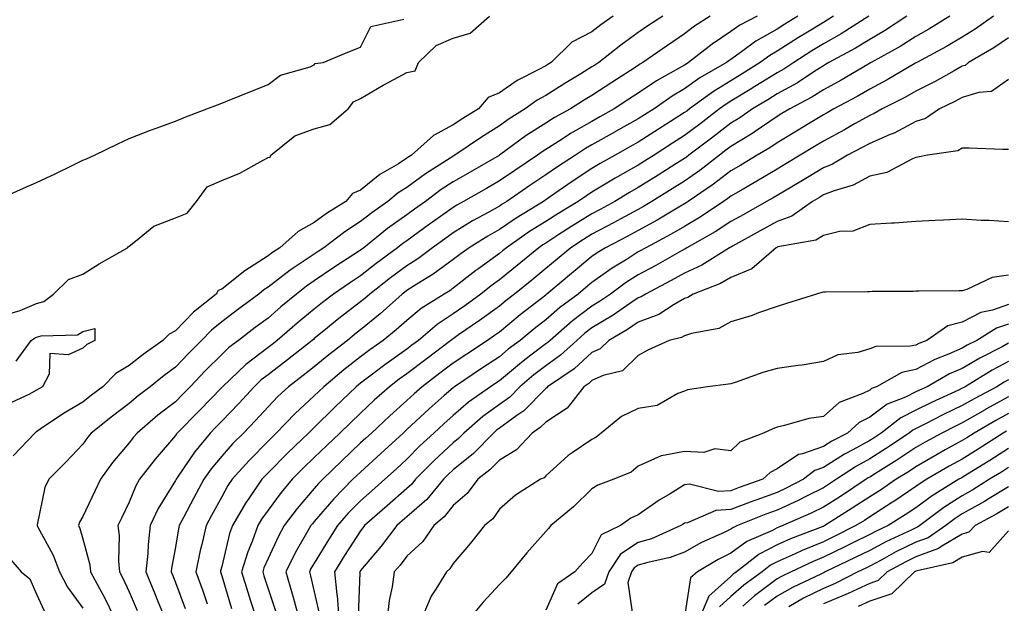
# Model space of a CAD drawing. Units: inches. Extents: x 920963 to 923603, y 7263578 to 7266218.
# Drawn here: x 921524 to 921737, y 7265795 to 7265921 of the extents above; entities that cross this region are included whole.
import ezdxf

# ---------------------------------------------------------------- set-up
doc = ezdxf.new("R2010")
doc.units = ezdxf.units.IN
doc.header["$MEASUREMENT"] = 0
doc.layers.add('Contour_92097263', color=7, linetype='Continuous', true_color=0x1cb0c3)

msp = doc.modelspace()

# ---------------------------------------------------------------- linework, layer by layer
at = {"layer": 'Contour_92097263'}
for points in [[(921518.7, 7265881.92, 3281), (921525.21, 7265884.76, 3281), (921528.05, 7265886.01, 3281), (921532.08, 7265887.89, 3281), (921535.9, 7265889.77, 3281), (921538.05, 7265890.81, 3281), (921538.84, 7265891.13, 3281), (921540.59, 7265891.92, 3281), (921545.62, 7265894.35, 3281), (921548.05, 7265895.54, 3281), (921552.68, 7265897.29, 3281), (921553.86, 7265897.73, 3281), (921558.05, 7265899.29, 3281), (921559.96, 7265900.02, 3281), (921564.86, 7265901.92, 3281), (921567.16, 7265902.82, 3281), (921568.05, 7265903.17, 3281), (921570.13, 7265904.01, 3281), (921574.3, 7265905.68, 3281), (921578.05, 7265907.18, 3281), (921580.78, 7265909.19, 3281), (921587.12, 7265910.99, 3281), (921588.05, 7265911.39, 3281), (921588.23, 7265911.74, 3281), (921589.98, 7265911.92, 3281), (921595.67, 7265914.29, 3281), (921598.05, 7265915.25, 3281), (921600.25, 7265919.71, 3281), (921607.38, 7265921.25, 3281)], [(921522.25, 7265857.72, 3280), (921524.52, 7265858.39, 3280), (921528.05, 7265859.88, 3280), (921529.63, 7265860.34, 3280), (921531.68, 7265861.92, 3280), (921534.92, 7265865.05, 3280), (921538.05, 7265866.22, 3280), (921541.54, 7265868.42, 3280), (921547.66, 7265871.92, 3280), (921547.82, 7265872.14, 3280), (921548.05, 7265872.25, 3280), (921549.45, 7265873.32, 3280), (921553.36, 7265876.61, 3280), (921558.05, 7265878.38, 3280), (921560.58, 7265879.39, 3280), (921562.61, 7265881.92, 3280), (921564.9, 7265885.07, 3280), (921568.05, 7265886.45, 3280), (921571.93, 7265888.04, 3280), (921577, 7265890.87, 3280), (921578.05, 7265891.4, 3280), (921578.48, 7265891.49, 3280), (921578.66, 7265891.92, 3280), (921583.85, 7265896.12, 3280), (921588.05, 7265897.6, 3280), (921591.41, 7265898.55, 3280), (921595.39, 7265901.92, 3280), (921596.52, 7265903.45, 3280), (921598.05, 7265904.14, 3280), (921602.94, 7265907.03, 3280), (921603.38, 7265907.24, 3280), (921608.05, 7265909.74, 3280), (921609.82, 7265910.15, 3280), (921610.58, 7265911.92, 3280), (921614.36, 7265915.61, 3280), (921618.05, 7265917.21, 3280), (921621.71, 7265918.26, 3280), (921625.92, 7265921.92, 3280)], [(921652.65, 7265921.92, 3280), (921649.94, 7265920.03, 3280), (921648.05, 7265918.54, 3280), (921643.68, 7265916.29, 3280), (921639.23, 7265911.92, 3280), (921638.49, 7265911.48, 3280), (921638.05, 7265911.2, 3280), (921636.44, 7265910.32, 3280), (921631.91, 7265908.05, 3280), (921628.05, 7265905.36, 3280), (921625.59, 7265904.38, 3280), (921623.51, 7265901.92, 3280), (921620.13, 7265899.84, 3280), (921618.05, 7265898.44, 3280), (921613.82, 7265896.15, 3280), (921609.07, 7265891.92, 3280), (921608.44, 7265891.53, 3280), (921608.05, 7265891.24, 3280), (921606.21, 7265890.08, 3280), (921602.22, 7265887.75, 3280), (921598.05, 7265884.34, 3280), (921596.31, 7265883.66, 3280), (921594.85, 7265881.92, 3280), (921590.65, 7265879.31, 3280), (921588.05, 7265877.37, 3280), (921584.54, 7265875.44, 3280), (921580.61, 7265871.92, 3280), (921579.04, 7265870.92, 3280), (921578.05, 7265870.15, 3280), (921573.07, 7265866.94, 3280), (921573.05, 7265866.93, 3280), (921568.05, 7265862.96, 3280), (921567.31, 7265862.66, 3280), (921566.85, 7265861.92, 3280), (921561.97, 7265858, 3280), (921558.05, 7265854.01, 3280), (921556.69, 7265853.28, 3280), (921555.33, 7265851.92, 3280), (921551.09, 7265848.88, 3280), (921548.05, 7265846.47, 3280), (921545.19, 7265844.77, 3280), (921542.33, 7265841.92, 3280), (921539.9, 7265840.06, 3280), (921538.05, 7265838.61, 3280), (921533.86, 7265836.11, 3280), (921528.85, 7265832.72, 3280), (921528.05, 7265832.19, 3280), (921527.87, 7265832.1, 3280), (921527.68, 7265831.92, 3280), (921523, 7265826.97, 3280)], [(921663.32, 7265921.92, 3281), (921660.14, 7265919.82, 3281), (921658.05, 7265918.37, 3281), (921654.29, 7265915.68, 3281), (921649.52, 7265911.92, 3281), (921648.63, 7265911.34, 3281), (921648.05, 7265910.96, 3281), (921645.62, 7265909.49, 3281), (921642.41, 7265907.56, 3281), (921638.05, 7265904.82, 3281), (921636.18, 7265903.8, 3281), (921633.63, 7265901.92, 3281), (921630.18, 7265899.79, 3281), (921628.05, 7265898.27, 3281), (921624.15, 7265895.82, 3281), (921618.43, 7265891.92, 3281), (921618.05, 7265891.71, 3281), (921617.43, 7265891.3, 3281), (921612.05, 7265887.92, 3281), (921608.05, 7265884.97, 3281), (921606.18, 7265883.8, 3281), (921603.95, 7265881.92, 3281), (921600.48, 7265879.49, 3281), (921598.05, 7265877.56, 3281), (921594.62, 7265875.35, 3281), (921590.14, 7265871.92, 3281), (921588.88, 7265871.1, 3281), (921588.05, 7265870.53, 3281), (921583.93, 7265867.81, 3281), (921582.85, 7265867.12, 3281), (921578.05, 7265863.38, 3281), (921577.16, 7265862.81, 3281), (921576.07, 7265861.92, 3281), (921571.44, 7265858.52, 3281), (921568.05, 7265855.91, 3281), (921565.86, 7265854.11, 3281), (921563.71, 7265851.92, 3281), (921560.87, 7265849.11, 3281), (921558.05, 7265846.12, 3281), (921555.62, 7265844.35, 3281), (921552.59, 7265841.92, 3281), (921550, 7265839.97, 3281), (921548.05, 7265838.31, 3281), (921544.44, 7265835.53, 3281), (921539.84, 7265831.92, 3281), (921539.02, 7265830.94, 3281), (921538.05, 7265829.54, 3281), (921534.34, 7265825.62, 3281), (921530.67, 7265821.92, 3281), (921529.82, 7265820.15, 3281), (921528.19, 7265812.06, 3281), (921528.14, 7265811.92, 3281), (921528.23, 7265811.73, 3281), (921531.65, 7265805.52, 3281), (921533, 7265801.92, 3281), (921534.74, 7265798.61, 3281), (921538.05, 7265794.13, 3281)], [(921673.58, 7265921.92, 3282), (921670.22, 7265919.75, 3282), (921668.05, 7265918.09, 3282), (921664.35, 7265915.62, 3282), (921659.07, 7265911.92, 3282), (921658.41, 7265911.56, 3282), (921658.05, 7265911.31, 3282), (921656.35, 7265910.21, 3282), (921652.33, 7265907.64, 3282), (921648.05, 7265904.81, 3282), (921646.25, 7265903.72, 3282), (921643.42, 7265901.92, 3282), (921639.94, 7265900.03, 3282), (921638.05, 7265898.82, 3282), (921633.84, 7265896.13, 3282), (921628.07, 7265891.92, 3282), (921628.05, 7265891.9, 3282), (921628.01, 7265891.88, 3282), (921621.71, 7265888.27, 3282), (921618.05, 7265886.18, 3282), (921615.47, 7265884.5, 3282), (921612.05, 7265881.92, 3282), (921609.71, 7265880.26, 3282), (921608.05, 7265879.05, 3282), (921603.89, 7265876.08, 3282), (921598.72, 7265871.92, 3282), (921598.33, 7265871.64, 3282), (921598.05, 7265871.41, 3282), (921596.59, 7265870.46, 3282), (921592.3, 7265867.67, 3282), (921588.05, 7265864.76, 3282), (921586.34, 7265863.63, 3282), (921584.19, 7265861.92, 3282), (921580.83, 7265859.14, 3282), (921578.05, 7265856.75, 3282), (921575.27, 7265854.69, 3282), (921571.69, 7265851.92, 3282), (921569.6, 7265850.37, 3282), (921568.05, 7265848.91, 3282), (921564.54, 7265845.43, 3282), (921561.22, 7265841.92, 3282), (921559.66, 7265840.31, 3282), (921558.05, 7265838.68, 3282), (921554.22, 7265835.75, 3282), (921549.76, 7265831.92, 3282), (921548.97, 7265830.99, 3282), (921548.05, 7265829.78, 3282), (921544.42, 7265825.54, 3282), (921541.84, 7265821.92, 3282), (921540.61, 7265819.36, 3282), (921538.05, 7265813.89, 3282), (921537.32, 7265812.64, 3282), (921537.08, 7265811.92, 3282), (921537.4, 7265811.27, 3282), (921538.05, 7265809.05, 3282), (921539.57, 7265803.43, 3282), (921539.72, 7265801.92, 3282), (921541.66, 7265798.32, 3282), (921542.65, 7265796.53, 3282), (921544.9, 7265791.92, 3282)], [(921683.72, 7265921.92, 3283), (921679.98, 7265919.99, 3283), (921678.05, 7265918.61, 3283), (921674.04, 7265915.92, 3283), (921668.92, 7265911.92, 3283), (921668.37, 7265911.6, 3283), (921668.05, 7265911.37, 3283), (921666.75, 7265910.62, 3283), (921661.98, 7265907.98, 3283), (921658.05, 7265905.33, 3283), (921655.98, 7265903.99, 3283), (921652.87, 7265901.92, 3283), (921649.77, 7265900.19, 3283), (921648.05, 7265899.21, 3283), (921643.4, 7265896.57, 3283), (921641.38, 7265895.25, 3283), (921638.05, 7265893.13, 3283), (921637.31, 7265892.66, 3283), (921636.3, 7265891.92, 3283), (921631.35, 7265888.62, 3283), (921628.05, 7265886.36, 3283), (921625.23, 7265884.74, 3283), (921620.29, 7265881.92, 3283), (921618.84, 7265881.13, 3283), (921618.05, 7265880.65, 3283), (921613.61, 7265877.48, 3283), (921612.96, 7265877.02, 3283), (921608.05, 7265873.45, 3283), (921607.15, 7265872.82, 3283), (921606.04, 7265871.92, 3283), (921601.45, 7265868.51, 3283), (921598.05, 7265865.88, 3283), (921595.65, 7265864.31, 3283), (921592.19, 7265861.92, 3283), (921589.84, 7265860.13, 3283), (921588.05, 7265858.69, 3283), (921584.35, 7265855.62, 3283), (921580.06, 7265851.92, 3283), (921578.94, 7265851.03, 3283), (921578.05, 7265850.36, 3283), (921573.28, 7265846.7, 3283), (921568.22, 7265841.92, 3283), (921568.14, 7265841.83, 3283), (921568.05, 7265841.73, 3283), (921563.22, 7265836.75, 3283), (921558.44, 7265831.92, 3283), (921558.26, 7265831.71, 3283), (921558.05, 7265831.39, 3283), (921553.67, 7265826.3, 3283), (921550.28, 7265821.92, 3283), (921549.47, 7265820.5, 3283), (921548.05, 7265816.97, 3283), (921546.4, 7265813.56, 3283), (921545.63, 7265811.92, 3283), (921545.92, 7265809.79, 3283), (921545.72, 7265804.25, 3283), (921545.96, 7265801.92, 3283), (921546.69, 7265800.55, 3283), (921548.05, 7265797.61, 3283), (921549.74, 7265793.61, 3283)], [(921692.52, 7265921.92, 3284), (921689.75, 7265920.22, 3284), (921688.05, 7265919.15, 3284), (921683.44, 7265916.53, 3284), (921680.37, 7265914.24, 3284), (921678.05, 7265912.58, 3284), (921677.65, 7265912.32, 3284), (921677.14, 7265911.92, 3284), (921671.38, 7265908.59, 3284), (921668.05, 7265906.22, 3284), (921665.34, 7265904.63, 3284), (921661.45, 7265901.92, 3284), (921659.37, 7265900.6, 3284), (921658.05, 7265899.75, 3284), (921653.13, 7265897.01, 3284), (921653.03, 7265896.94, 3284), (921648.05, 7265894.14, 3284), (921646.64, 7265893.34, 3284), (921644.49, 7265891.92, 3284), (921640.57, 7265889.4, 3284), (921638.05, 7265887.66, 3284), (921634.61, 7265885.36, 3284), (921629.62, 7265881.92, 3284), (921628.65, 7265881.32, 3284), (921628.05, 7265880.91, 3284), (921625.76, 7265879.63, 3284), (921622.25, 7265877.72, 3284), (921618.05, 7265875.14, 3284), (921616.17, 7265873.8, 3284), (921613.58, 7265871.92, 3284), (921610.42, 7265869.55, 3284), (921608.05, 7265868.04, 3284), (921604.54, 7265865.43, 3284), (921600.03, 7265861.92, 3284), (921598.99, 7265860.98, 3284), (921598.05, 7265860.22, 3284), (921593.35, 7265856.62, 3284), (921590.11, 7265853.98, 3284), (921588.05, 7265852.31, 3284), (921587.84, 7265852.13, 3284), (921587.58, 7265851.92, 3284), (921582.26, 7265847.7, 3284), (921578.05, 7265844.49, 3284), (921576.6, 7265843.38, 3284), (921575.06, 7265841.92, 3284), (921571.71, 7265838.26, 3284), (921568.05, 7265834.46, 3284), (921566.8, 7265833.17, 3284), (921565.56, 7265831.92, 3284), (921562.15, 7265827.82, 3284), (921558.51, 7265822.38, 3284), (921558.19, 7265821.92, 3284), (921558.14, 7265821.83, 3284), (921558.05, 7265821.66, 3284), (921554.32, 7265815.65, 3284), (921552.6, 7265811.92, 3284), (921552.13, 7265807.84, 3284), (921552.07, 7265805.94, 3284), (921551.67, 7265801.92, 3284), (921553.54, 7265797.41, 3284), (921554.19, 7265795.78, 3284), (921555.75, 7265791.92, 3284)], [(921700.22, 7265921.92, 3285), (921698.89, 7265921.07, 3285), (921698.05, 7265920.6, 3285), (921694.61, 7265918.48, 3285), (921692.67, 7265917.3, 3285), (921688.05, 7265914.35, 3285), (921686.5, 7265913.47, 3285), (921684.41, 7265911.92, 3285), (921680.5, 7265909.47, 3285), (921678.05, 7265907.99, 3285), (921674.28, 7265905.7, 3285), (921669.13, 7265901.92, 3285), (921668.52, 7265901.45, 3285), (921668.05, 7265901.1, 3285), (921665.81, 7265899.67, 3285), (921662.42, 7265897.55, 3285), (921658.05, 7265894.71, 3285), (921656.26, 7265893.72, 3285), (921653.09, 7265891.92, 3285), (921649.85, 7265890.12, 3285), (921648.05, 7265889.04, 3285), (921643.74, 7265886.23, 3285), (921639.11, 7265882.98, 3285), (921638.05, 7265882.25, 3285), (921637.85, 7265882.12, 3285), (921637.57, 7265881.92, 3285), (921631.65, 7265878.32, 3285), (921628.05, 7265875.87, 3285), (921625.53, 7265874.44, 3285), (921621.52, 7265871.92, 3285), (921619.49, 7265870.48, 3285), (921618.05, 7265869.36, 3285), (921613.75, 7265866.22, 3285), (921610.17, 7265864.04, 3285), (921608.05, 7265862.7, 3285), (921607.61, 7265862.37, 3285), (921607.03, 7265861.92, 3285), (921602.31, 7265857.65, 3285), (921598.05, 7265854.18, 3285), (921596.77, 7265853.2, 3285), (921595.2, 7265851.92, 3285), (921591.16, 7265848.81, 3285), (921588.05, 7265846.23, 3285), (921585.64, 7265844.33, 3285), (921582.47, 7265841.92, 3285), (921580.16, 7265839.8, 3285), (921578.05, 7265837.61, 3285), (921575.33, 7265834.63, 3285), (921572.72, 7265831.92, 3285), (921570.4, 7265829.58, 3285), (921568.05, 7265826.91, 3285), (921565.76, 7265824.21, 3285), (921564.17, 7265821.92, 3285), (921562.02, 7265817.96, 3285), (921559.81, 7265813.68, 3285), (921558.88, 7265811.92, 3285), (921558.73, 7265811.24, 3285), (921558.05, 7265807.29, 3285), (921557.21, 7265802.75, 3285), (921557.13, 7265801.92, 3285), (921557.4, 7265801.28, 3285), (921558.05, 7265799.64, 3285), (921560.18, 7265794.06, 3285)], [(921707.86, 7265921.92, 3286), (921701.87, 7265918.1, 3286), (921698.05, 7265915.96, 3286), (921695.55, 7265914.42, 3286), (921691.66, 7265911.92, 3286), (921689.49, 7265910.48, 3286), (921688.05, 7265909.68, 3286), (921683.26, 7265906.71, 3286), (921682.22, 7265906.09, 3286), (921678.05, 7265903.58, 3286), (921677.02, 7265902.96, 3286), (921675.61, 7265901.92, 3286), (921671.33, 7265898.64, 3286), (921668.05, 7265896.17, 3286), (921665.45, 7265894.52, 3286), (921661.46, 7265891.92, 3286), (921659.37, 7265890.59, 3286), (921658.05, 7265889.77, 3286), (921653.09, 7265886.96, 3286), (921653.04, 7265886.93, 3286), (921648.05, 7265883.93, 3286), (921646.83, 7265883.14, 3286), (921645.09, 7265881.92, 3286), (921640.7, 7265879.27, 3286), (921638.05, 7265877.56, 3286), (921634.57, 7265875.4, 3286), (921629.58, 7265871.92, 3286), (921628.74, 7265871.23, 3286), (921628.05, 7265870.67, 3286), (921623.61, 7265867.48, 3286), (921622.95, 7265867.02, 3286), (921618.05, 7265863.19, 3286), (921617.31, 7265862.65, 3286), (921616.11, 7265861.92, 3286), (921611.17, 7265858.8, 3286), (921608.05, 7265856.24, 3286), (921605.77, 7265854.2, 3286), (921602.96, 7265851.92, 3286), (921600.08, 7265849.9, 3286), (921598.05, 7265848.37, 3286), (921594.42, 7265845.54, 3286), (921590.09, 7265841.92, 3286), (921589.04, 7265840.92, 3286), (921588.05, 7265839.95, 3286), (921583.88, 7265836.1, 3286), (921579.84, 7265831.92, 3286), (921578.92, 7265831.04, 3286), (921578.05, 7265830.16, 3286), (921573.95, 7265826.02, 3286), (921570.31, 7265821.92, 3286), (921569.39, 7265820.58, 3286), (921568.05, 7265818.16, 3286), (921565.84, 7265814.13, 3286), (921564.68, 7265811.92, 3286), (921563.68, 7265807.55, 3286), (921563.42, 7265806.55, 3286), (921562.45, 7265801.92, 3286), (921563.96, 7265797.84, 3286), (921564.92, 7265795.05, 3286)], [(921716.07, 7265921.92, 3287), (921711.23, 7265918.74, 3287), (921708.05, 7265916.91, 3287), (921704.97, 7265915, 3287), (921699.23, 7265911.92, 3287), (921698.49, 7265911.48, 3287), (921698.05, 7265911.24, 3287), (921696.17, 7265910.04, 3287), (921692.42, 7265907.55, 3287), (921688.05, 7265905.13, 3287), (921686.07, 7265903.9, 3287), (921682.75, 7265901.92, 3287), (921679.99, 7265899.98, 3287), (921678.05, 7265898.8, 3287), (921674.15, 7265895.82, 3287), (921668.98, 7265891.92, 3287), (921668.46, 7265891.51, 3287), (921668.05, 7265891.23, 3287), (921666.18, 7265890.05, 3287), (921662.35, 7265887.62, 3287), (921658.05, 7265884.95, 3287), (921656.12, 7265883.85, 3287), (921652.96, 7265881.92, 3287), (921649.8, 7265880.17, 3287), (921648.05, 7265879.24, 3287), (921643.5, 7265876.46, 3287), (921640.89, 7265874.76, 3287), (921638.05, 7265872.94, 3287), (921637.42, 7265872.55, 3287), (921636.53, 7265871.92, 3287), (921631.87, 7265868.09, 3287), (921628.05, 7265864.98, 3287), (921626.27, 7265863.7, 3287), (921624.01, 7265861.92, 3287), (921620.57, 7265859.4, 3287), (921618.05, 7265857.65, 3287), (921614.61, 7265855.36, 3287), (921610.53, 7265851.92, 3287), (921609.11, 7265850.86, 3287), (921608.05, 7265850.05, 3287), (921603.3, 7265846.67, 3287), (921601.18, 7265845.05, 3287), (921598.05, 7265842.68, 3287), (921597.62, 7265842.35, 3287), (921597.11, 7265841.92, 3287), (921592.46, 7265837.51, 3287), (921588.05, 7265833.14, 3287), (921587.42, 7265832.55, 3287), (921586.8, 7265831.92, 3287), (921582.33, 7265827.64, 3287), (921578.05, 7265823.32, 3287), (921577.36, 7265822.61, 3287), (921576.74, 7265821.92, 3287), (921573.9, 7265817.77, 3287), (921573.2, 7265816.77, 3287), (921570.35, 7265811.92, 3287), (921569.74, 7265810.23, 3287), (921568.05, 7265803.13, 3287), (921567.8, 7265802.17, 3287), (921567.75, 7265801.92, 3287), (921568.05, 7265801.05, 3287), (921570.18, 7265794.05, 3287)], [(921725.39, 7265921.92, 3288), (921720.85, 7265919.12, 3288), (921718.05, 7265917.56, 3288), (921714.61, 7265915.37, 3288), (921708.34, 7265911.92, 3288), (921708.16, 7265911.81, 3288), (921708.05, 7265911.75, 3288), (921707.65, 7265911.52, 3288), (921701.88, 7265908.09, 3288), (921698.05, 7265905.99, 3288), (921695.56, 7265904.41, 3288), (921690.81, 7265901.92, 3288), (921689.09, 7265900.88, 3288), (921688.05, 7265900.25, 3288), (921683.11, 7265896.86, 3288), (921682.81, 7265896.68, 3288), (921678.05, 7265893.79, 3288), (921677, 7265892.97, 3288), (921675.59, 7265891.92, 3288), (921671.36, 7265888.61, 3288), (921668.05, 7265886.32, 3288), (921665.35, 7265884.62, 3288), (921660.98, 7265881.92, 3288), (921659.15, 7265880.83, 3288), (921658.05, 7265880.22, 3288), (921654.31, 7265878.18, 3288), (921652.69, 7265877.28, 3288), (921648.05, 7265874.83, 3288), (921646.24, 7265873.73, 3288), (921643.47, 7265871.92, 3288), (921640.49, 7265869.49, 3288), (921638.05, 7265867.44, 3288), (921635.02, 7265864.95, 3288), (921631.29, 7265861.92, 3288), (921629.47, 7265860.5, 3288), (921628.05, 7265859.33, 3288), (921623.76, 7265856.22, 3288), (921619.23, 7265853.1, 3288), (921618.05, 7265852.28, 3288), (921617.84, 7265852.13, 3288), (921617.58, 7265851.92, 3288), (921612.14, 7265847.83, 3288), (921608.05, 7265844.7, 3288), (921606.42, 7265843.54, 3288), (921604.3, 7265841.92, 3288), (921600.99, 7265838.98, 3288), (921598.05, 7265836.24, 3288), (921595.84, 7265834.13, 3288), (921593.6, 7265831.92, 3288), (921590.75, 7265829.22, 3288), (921588.05, 7265826.6, 3288), (921585.66, 7265824.3, 3288), (921583.3, 7265821.92, 3288), (921580.88, 7265819.1, 3288), (921578.05, 7265815.24, 3288), (921576.67, 7265813.3, 3288), (921575.87, 7265811.92, 3288), (921574.6, 7265808.47, 3288), (921573.67, 7265806.3, 3288), (921572.35, 7265801.92, 3288), (921573.69, 7265797.56, 3288), (921574.29, 7265795.68, 3288), (921575.47, 7265791.92, 3288)], [(921734.83, 7265921.92, 3289), (921730.86, 7265919.11, 3289), (921728.05, 7265917.41, 3289), (921724.62, 7265915.35, 3289), (921718.22, 7265911.92, 3289), (921718.11, 7265911.86, 3289), (921718.05, 7265911.83, 3289), (921717.84, 7265911.71, 3289), (921711.81, 7265908.16, 3289), (921708.05, 7265906.19, 3289), (921705.35, 7265904.62, 3289), (921700.32, 7265901.92, 3289), (921698.88, 7265901.09, 3289), (921698.05, 7265900.65, 3289), (921694.81, 7265898.68, 3289), (921692.62, 7265897.35, 3289), (921688.05, 7265894.59, 3289), (921686.47, 7265893.5, 3289), (921683.76, 7265891.92, 3289), (921680.22, 7265889.75, 3289), (921678.05, 7265888.5, 3289), (921674.33, 7265885.64, 3289), (921668.84, 7265881.92, 3289), (921668.37, 7265881.61, 3289), (921668.05, 7265881.42, 3289), (921666.84, 7265880.71, 3289), (921662.1, 7265877.87, 3289), (921658.05, 7265875.66, 3289), (921655.63, 7265874.34, 3289), (921650.99, 7265871.92, 3289), (921649.16, 7265870.81, 3289), (921648.05, 7265870.01, 3289), (921643.6, 7265866.37, 3289), (921638.3, 7265861.92, 3289), (921638.16, 7265861.81, 3289), (921638.05, 7265861.72, 3289), (921637.13, 7265860.99, 3289), (921632.54, 7265857.43, 3289), (921628.05, 7265853.72, 3289), (921627.01, 7265852.96, 3289), (921625.49, 7265851.92, 3289), (921620.99, 7265848.97, 3289), (921618.05, 7265847, 3289), (921615.15, 7265844.82, 3289), (921611.37, 7265841.92, 3289), (921609.61, 7265840.36, 3289), (921608.05, 7265838.92, 3289), (921604.35, 7265835.62, 3289), (921600.39, 7265831.92, 3289), (921599.18, 7265830.8, 3289), (921598.05, 7265829.77, 3289), (921594.01, 7265825.95, 3289), (921589.88, 7265821.92, 3289), (921588.97, 7265821, 3289), (921588.05, 7265819.93, 3289), (921584.33, 7265815.64, 3289), (921581.54, 7265811.92, 3289), (921580.29, 7265809.68, 3289), (921578.05, 7265804.85, 3289), (921577.18, 7265802.8, 3289), (921576.91, 7265801.92, 3289), (921577.18, 7265801.05, 3289), (921578.05, 7265798.31, 3289), (921579.66, 7265793.52, 3289)], [(921738.05, 7265917.28, 3290), (921734.88, 7265915.09, 3290), (921729.39, 7265911.92, 3290), (921728.65, 7265911.31, 3290), (921728.05, 7265911.13, 3290), (921726.29, 7265910.16, 3290), (921722.18, 7265907.8, 3290), (921718.05, 7265905.76, 3290), (921715.61, 7265904.36, 3290), (921710.76, 7265901.92, 3290), (921709.05, 7265900.92, 3290), (921708.05, 7265900.5, 3290), (921704.78, 7265898.65, 3290), (921702.59, 7265897.38, 3290), (921698.05, 7265894.96, 3290), (921696.16, 7265893.81, 3290), (921693.03, 7265891.92, 3290), (921689.94, 7265890.03, 3290), (921688.05, 7265888.91, 3290), (921683.68, 7265886.29, 3290), (921680.74, 7265884.61, 3290), (921678.05, 7265883.05, 3290), (921677.41, 7265882.56, 3290), (921676.46, 7265881.92, 3290), (921671.45, 7265878.52, 3290), (921668.05, 7265876.54, 3290), (921665.14, 7265874.83, 3290), (921659.66, 7265871.92, 3290), (921658.63, 7265871.33, 3290), (921658.05, 7265871.02, 3290), (921655.62, 7265869.49, 3290), (921652.42, 7265867.55, 3290), (921648.05, 7265864.42, 3290), (921646.68, 7265863.3, 3290), (921645.04, 7265861.92, 3290), (921641.03, 7265858.94, 3290), (921638.05, 7265856.39, 3290), (921635.55, 7265854.42, 3290), (921632.53, 7265851.92, 3290), (921629.97, 7265850, 3290), (921628.05, 7265848.39, 3290), (921624.14, 7265845.83, 3290), (921618.33, 7265841.92, 3290), (921618.17, 7265841.8, 3290), (921618.05, 7265841.71, 3290), (921616.13, 7265840.01, 3290), (921612.86, 7265837.11, 3290), (921608.05, 7265832.65, 3290), (921607.66, 7265832.31, 3290), (921607.24, 7265831.92, 3290), (921602.46, 7265827.51, 3290), (921598.05, 7265823.49, 3290), (921597.24, 7265822.73, 3290), (921596.41, 7265821.92, 3290), (921592.25, 7265817.72, 3290), (921588.05, 7265812.82, 3290), (921587.63, 7265812.34, 3290), (921587.32, 7265811.92, 3290), (921586.39, 7265810.26, 3290), (921583.92, 7265806.05, 3290), (921581.88, 7265801.92, 3290), (921583.3, 7265797.17, 3290), (921583.46, 7265796.51, 3290), (921584.71, 7265791.92, 3290)], [(921738.05, 7265908.24, 3291), (921734.34, 7265905.63, 3291), (921731.61, 7265905.48, 3291), (921728.05, 7265904.36, 3291), (921726.48, 7265903.49, 3291), (921723.1, 7265901.92, 3291), (921720.13, 7265899.84, 3291), (921718.05, 7265899.16, 3291), (921713.32, 7265896.66, 3291), (921712.48, 7265896.35, 3291), (921708.05, 7265894.47, 3291), (921706.42, 7265893.55, 3291), (921703.29, 7265891.92, 3291), (921700.01, 7265889.96, 3291), (921698.05, 7265889.19, 3291), (921693.53, 7265886.44, 3291), (921691.24, 7265885.1, 3291), (921688.05, 7265883.23, 3291), (921687.23, 7265882.74, 3291), (921685.79, 7265881.92, 3291), (921680.85, 7265879.12, 3291), (921678.05, 7265877.57, 3291), (921674.64, 7265875.33, 3291), (921668.56, 7265871.92, 3291), (921668.25, 7265871.72, 3291), (921668.05, 7265871.64, 3291), (921667.41, 7265871.28, 3291), (921661.85, 7265868.11, 3291), (921658.05, 7265866.07, 3291), (921655.51, 7265864.47, 3291), (921652.02, 7265861.92, 3291), (921649.67, 7265860.3, 3291), (921648.05, 7265859.31, 3291), (921643.84, 7265856.13, 3291), (921638.98, 7265851.92, 3291), (921638.5, 7265851.47, 3291), (921638.05, 7265851.16, 3291), (921634.84, 7265848.71, 3291), (921632.8, 7265847.17, 3291), (921628.05, 7265843.22, 3291), (921627.27, 7265842.7, 3291), (921626.11, 7265841.92, 3291), (921621.39, 7265838.58, 3291), (921618.05, 7265835.7, 3291), (921616.04, 7265833.92, 3291), (921613.88, 7265831.92, 3291), (921610.85, 7265829.13, 3291), (921608.05, 7265826.29, 3291), (921605.78, 7265824.19, 3291), (921603.28, 7265821.92, 3291), (921600.5, 7265819.47, 3291), (921598.05, 7265817.3, 3291), (921595.37, 7265814.6, 3291), (921593.05, 7265811.92, 3291), (921591.1, 7265808.87, 3291), (921588.05, 7265803.85, 3291), (921587.33, 7265802.63, 3291), (921586.98, 7265801.92, 3291), (921587.23, 7265801.1, 3291), (921588.05, 7265797.61, 3291), (921589.11, 7265792.98, 3291)], [(921738.05, 7265893.15, 3292), (921736.84, 7265893.13, 3292), (921729.56, 7265893.43, 3292), (921728.05, 7265893.4, 3292), (921727.11, 7265892.86, 3292), (921720.53, 7265891.92, 3292), (921718.48, 7265891.49, 3292), (921718.05, 7265891.44, 3292), (921717.27, 7265891.15, 3292), (921711.77, 7265888.21, 3292), (921708.05, 7265887.36, 3292), (921704.5, 7265885.47, 3292), (921700.35, 7265884.22, 3292), (921698.05, 7265883.32, 3292), (921697.18, 7265882.79, 3292), (921695.69, 7265881.92, 3292), (921691.23, 7265878.75, 3292), (921688.05, 7265877.62, 3292), (921684.4, 7265875.57, 3292), (921678.41, 7265872.28, 3292), (921678.05, 7265872.08, 3292), (921677.95, 7265872.02, 3292), (921677.78, 7265871.92, 3292), (921671.81, 7265868.16, 3292), (921668.05, 7265866.47, 3292), (921665.13, 7265864.83, 3292), (921659.59, 7265861.92, 3292), (921658.67, 7265861.3, 3292), (921658.05, 7265861.08, 3292), (921655.5, 7265859.36, 3292), (921652.6, 7265857.37, 3292), (921648.05, 7265854.62, 3292), (921646.52, 7265853.45, 3292), (921644.75, 7265851.92, 3292), (921641.26, 7265848.71, 3292), (921638.05, 7265846.42, 3292), (921635.5, 7265844.47, 3292), (921632.46, 7265841.92, 3292), (921630.28, 7265839.69, 3292), (921628.05, 7265838.09, 3292), (921624.49, 7265835.48, 3292), (921620.39, 7265831.92, 3292), (921619.24, 7265830.74, 3292), (921618.05, 7265829.77, 3292), (921613.97, 7265826, 3292), (921609.95, 7265821.92, 3292), (921609.09, 7265820.88, 3292), (921608.05, 7265819.97, 3292), (921603.77, 7265816.2, 3292), (921598.93, 7265811.92, 3292), (921598.55, 7265811.42, 3292), (921598.05, 7265810.83, 3292), (921594.54, 7265805.44, 3292), (921592.38, 7265801.92, 3292), (921592.91, 7265797.06, 3292), (921592.96, 7265796.83, 3292), (921593.38, 7265791.92, 3292)], [(921738.05, 7265877.49, 3293), (921733.9, 7265877.78, 3293), (921732.14, 7265877.83, 3293), (921728.05, 7265878.09, 3293), (921724, 7265877.87, 3293), (921722.18, 7265877.79, 3293), (921718.05, 7265877.56, 3293), (921713.4, 7265877.27, 3293), (921712.74, 7265877.23, 3293), (921708.05, 7265876.94, 3293), (921704.44, 7265875.53, 3293), (921701.52, 7265875.4, 3293), (921698.05, 7265874.58, 3293), (921696.4, 7265873.57, 3293), (921688.22, 7265872.09, 3293), (921688.05, 7265872.03, 3293), (921687.98, 7265871.99, 3293), (921687.85, 7265871.92, 3293), (921682.58, 7265867.4, 3293), (921678.05, 7265865.49, 3293), (921675.78, 7265864.19, 3293), (921669.88, 7265861.92, 3293), (921668.77, 7265861.2, 3293), (921668.05, 7265860.95, 3293), (921665.82, 7265859.69, 3293), (921662.48, 7265857.5, 3293), (921658.05, 7265855.87, 3293), (921655.69, 7265854.28, 3293), (921651.66, 7265851.92, 3293), (921649.84, 7265850.12, 3293), (921648.05, 7265849.33, 3293), (921644.17, 7265845.8, 3293), (921638.45, 7265841.92, 3293), (921638.27, 7265841.7, 3293), (921638.05, 7265841.56, 3293), (921633.29, 7265836.69, 3293), (921631.84, 7265835.71, 3293), (921628.05, 7265832.97, 3293), (921627.44, 7265832.54, 3293), (921626.74, 7265831.92, 3293), (921622.44, 7265827.53, 3293), (921618.05, 7265823.95, 3293), (921617, 7265822.97, 3293), (921615.96, 7265821.92, 3293), (921612.37, 7265817.6, 3293), (921608.05, 7265813.8, 3293), (921607.05, 7265812.93, 3293), (921605.91, 7265811.92, 3293), (921602.48, 7265807.49, 3293), (921598.05, 7265802.22, 3293), (921597.93, 7265802.04, 3293), (921597.85, 7265801.92, 3293), (921597.87, 7265801.74, 3293), (921597.5, 7265792.47, 3293)], [(921738.05, 7265866.03, 3294), (921734.5, 7265865.47, 3294), (921729.04, 7265862.91, 3294), (921728.05, 7265862.63, 3294), (921727.36, 7265862.61, 3294), (921718.67, 7265862.55, 3294), (921718.05, 7265862.53, 3294), (921717.46, 7265862.51, 3294), (921708.58, 7265862.45, 3294), (921708.05, 7265862.43, 3294), (921707.56, 7265862.42, 3294), (921698.47, 7265862.34, 3294), (921698.05, 7265862.33, 3294), (921697.74, 7265862.23, 3294), (921696.59, 7265861.92, 3294), (921690.09, 7265859.88, 3294), (921688.05, 7265859.27, 3294), (921683.99, 7265857.86, 3294), (921682.63, 7265857.33, 3294), (921678.05, 7265855.93, 3294), (921675.46, 7265854.51, 3294), (921669.55, 7265853.41, 3294), (921668.05, 7265852.91, 3294), (921667.42, 7265852.55, 3294), (921664.69, 7265851.92, 3294), (921660.15, 7265849.82, 3294), (921658.05, 7265848.67, 3294), (921654.64, 7265845.33, 3294), (921650.49, 7265844.36, 3294), (921648.05, 7265843.28, 3294), (921647.34, 7265842.63, 3294), (921646.29, 7265841.92, 3294), (921642.65, 7265837.32, 3294), (921638.05, 7265834.29, 3294), (921636.88, 7265833.09, 3294), (921635.13, 7265831.92, 3294), (921631.72, 7265828.26, 3294), (921628.05, 7265826.09, 3294), (921625.99, 7265823.97, 3294), (921623.4, 7265821.92, 3294), (921621.11, 7265818.86, 3294), (921618.05, 7265816.26, 3294), (921616.12, 7265813.85, 3294), (921613.87, 7265811.92, 3294), (921611.47, 7265808.49, 3294), (921608.05, 7265805.34, 3294), (921606.57, 7265803.4, 3294), (921605.33, 7265801.92, 3294), (921604.87, 7265798.74, 3294), (921604.25, 7265795.73, 3294), (921603.77, 7265791.92, 3294)], [(921738.05, 7265859.67, 3295), (921734.61, 7265858.48, 3295), (921732.04, 7265857.94, 3295), (921728.05, 7265855.85, 3295), (921724.93, 7265855.04, 3295), (921720.4, 7265851.92, 3295), (921718.7, 7265851.27, 3295), (921718.05, 7265850.92, 3295), (921716.77, 7265850.64, 3295), (921709.36, 7265850.61, 3295), (921708.05, 7265850.09, 3295), (921705.47, 7265849.34, 3295), (921701.18, 7265848.79, 3295), (921698.05, 7265847.34, 3295), (921693.43, 7265846.54, 3295), (921692.63, 7265846.49, 3295), (921688.05, 7265845.85, 3295), (921684.99, 7265844.99, 3295), (921678.96, 7265842.83, 3295), (921678.05, 7265842.55, 3295), (921677.53, 7265842.45, 3295), (921673.03, 7265841.92, 3295), (921668.71, 7265841.26, 3295), (921668.05, 7265840.97, 3295), (921666.6, 7265840.47, 3295), (921662.13, 7265837.84, 3295), (921658.05, 7265837.19, 3295), (921654.44, 7265835.52, 3295), (921650.03, 7265831.92, 3295), (921648.97, 7265831, 3295), (921648.05, 7265830.52, 3295), (921643.75, 7265827.61, 3295), (921642.89, 7265827.08, 3295), (921638.05, 7265822.65, 3295), (921637.7, 7265822.27, 3295), (921636.95, 7265821.92, 3295), (921631.49, 7265818.47, 3295), (921628.05, 7265815.49, 3295), (921626.59, 7265813.38, 3295), (921624.8, 7265811.92, 3295), (921621.8, 7265808.17, 3295), (921618.05, 7265803.73, 3295), (921617.35, 7265802.61, 3295), (921616.58, 7265801.92, 3295), (921614.34, 7265798.22, 3295), (921613.3, 7265796.67, 3295), (921611.28, 7265791.92, 3295)], [(921738.05, 7265855.46, 3296), (921735.42, 7265854.55, 3296), (921731.19, 7265851.92, 3296), (921729.1, 7265850.87, 3296), (921728.05, 7265850.24, 3296), (921725.07, 7265848.94, 3296), (921722.15, 7265847.82, 3296), (921718.05, 7265845.66, 3296), (921714.98, 7265844.99, 3296), (921709.53, 7265841.92, 3296), (921708.47, 7265841.5, 3296), (921708.05, 7265841.2, 3296), (921706.58, 7265840.45, 3296), (921701.46, 7265838.51, 3296), (921698.05, 7265835.52, 3296), (921694.92, 7265835.05, 3296), (921689.64, 7265833.51, 3296), (921688.05, 7265833.21, 3296), (921687.13, 7265832.84, 3296), (921685.14, 7265831.92, 3296), (921680, 7265829.97, 3296), (921678.05, 7265828.08, 3296), (921674.61, 7265828.47, 3296), (921672.23, 7265827.73, 3296), (921668.05, 7265827.95, 3296), (921663.09, 7265826.96, 3296), (921663, 7265826.97, 3296), (921658.05, 7265824.73, 3296), (921656.51, 7265823.46, 3296), (921652.75, 7265821.92, 3296), (921649.3, 7265820.68, 3296), (921648.05, 7265819.87, 3296), (921644.02, 7265815.95, 3296), (921639.19, 7265811.92, 3296), (921638.64, 7265811.33, 3296), (921638.05, 7265810.67, 3296), (921633.95, 7265806.02, 3296), (921630.58, 7265801.92, 3296), (921629.42, 7265800.55, 3296), (921628.05, 7265799.21, 3296), (921624.57, 7265795.4, 3296), (921621.69, 7265791.92, 3296)], [(921523.6, 7265847.47, 3279), (921526.87, 7265851.92, 3279), (921527.56, 7265852.42, 3279), (921528.05, 7265852.62, 3279), (921529.04, 7265852.91, 3279), (921536.86, 7265853.11, 3279), (921538.05, 7265853.87, 3279), (921540.64, 7265854.51, 3279), (921540.66, 7265851.92, 3279), (921538.91, 7265851.06, 3279), (921538.05, 7265850.21, 3279), (921534.9, 7265848.78, 3279), (921530.92, 7265849.06, 3279), (921530.76, 7265844.63, 3279), (921529.3, 7265841.92, 3279), (921528.51, 7265841.46, 3279), (921528.05, 7265841.16, 3279), (921526.35, 7265840.22, 3279), (921521.8, 7265838.17, 3279)], [(921738.05, 7265851.29, 3297), (921736.69, 7265850.56, 3297), (921731.86, 7265848.11, 3297), (921728.05, 7265845.88, 3297), (921725.3, 7265844.67, 3297), (921720.46, 7265841.92, 3297), (921718.81, 7265841.16, 3297), (921718.05, 7265840.79, 3297), (921715.81, 7265839.68, 3297), (921711.85, 7265838.12, 3297), (921708.05, 7265835.35, 3297), (921705.78, 7265834.2, 3297), (921703.27, 7265831.92, 3297), (921699.84, 7265830.13, 3297), (921698.05, 7265829, 3297), (921693.55, 7265827.42, 3297), (921692.68, 7265827.28, 3297), (921688.05, 7265824.21, 3297), (921686.54, 7265823.43, 3297), (921684.99, 7265821.92, 3297), (921679.84, 7265820.13, 3297), (921678.05, 7265819.45, 3297), (921675.4, 7265819.27, 3297), (921669.1, 7265820.87, 3297), (921668.05, 7265820.72, 3297), (921664.92, 7265818.79, 3297), (921662.58, 7265817.39, 3297), (921658.05, 7265814.25, 3297), (921656.45, 7265813.52, 3297), (921654.18, 7265811.92, 3297), (921650.03, 7265809.94, 3297), (921648.05, 7265805.93, 3297), (921646.1, 7265803.87, 3297), (921644.36, 7265801.92, 3297), (921640.58, 7265799.39, 3297), (921638.05, 7265793.64, 3297)], [(921738.05, 7265847.34, 3298), (921734.51, 7265845.46, 3298), (921728.69, 7265841.92, 3298), (921728.27, 7265841.7, 3298), (921728.05, 7265841.57, 3298), (921727.39, 7265841.26, 3298), (921721.44, 7265838.53, 3298), (921718.05, 7265836.84, 3298), (921714.75, 7265835.21, 3298), (921710.54, 7265831.92, 3298), (921709.05, 7265830.91, 3298), (921708.05, 7265830.29, 3298), (921704.41, 7265828.28, 3298), (921702.62, 7265827.35, 3298), (921698.05, 7265824.45, 3298), (921696.17, 7265823.8, 3298), (921693.73, 7265821.92, 3298), (921689.98, 7265819.99, 3298), (921688.05, 7265819.11, 3298), (921683.63, 7265817.5, 3298), (921682.77, 7265817.2, 3298), (921678.05, 7265815.39, 3298), (921674.8, 7265815.17, 3298), (921668.65, 7265812.52, 3298), (921668.05, 7265812.44, 3298), (921667.73, 7265812.24, 3298), (921667.28, 7265811.92, 3298), (921660.88, 7265809.1, 3298), (921658.05, 7265808.26, 3298), (921654.22, 7265805.75, 3298), (921651.66, 7265801.92, 3298), (921650.72, 7265799.25, 3298), (921648.05, 7265797.38, 3298), (921644.98, 7265794.99, 3298)], [(921738.05, 7265843.4, 3299), (921737.08, 7265842.89, 3299), (921735.49, 7265841.92, 3299), (921730.64, 7265839.32, 3299), (921728.05, 7265837.85, 3299), (921724.03, 7265835.94, 3299), (921720, 7265833.86, 3299), (921717.4, 7265832.57, 3299), (921716.57, 7265831.92, 3299), (921711.47, 7265828.5, 3299), (921708.05, 7265826.33, 3299), (921705.2, 7265824.77, 3299), (921700.89, 7265821.92, 3299), (921699.18, 7265820.79, 3299), (921698.05, 7265820.07, 3299), (921694.39, 7265818.26, 3299), (921692.62, 7265817.35, 3299), (921688.05, 7265815.26, 3299), (921685.6, 7265814.37, 3299), (921679.48, 7265811.92, 3299), (921678.48, 7265811.48, 3299), (921678.05, 7265811.17, 3299), (921676.58, 7265810.46, 3299), (921671.7, 7265808.28, 3299), (921668.05, 7265806.18, 3299), (921664.94, 7265805.03, 3299), (921660.11, 7265803.98, 3299), (921658.05, 7265803.38, 3299), (921657.17, 7265802.8, 3299), (921656.59, 7265801.92, 3299), (921655.78, 7265799.65, 3299), (921656.76, 7265793.21, 3299)], [(921738.05, 7265839.7, 3300), (921733.16, 7265837.04, 3300), (921733.02, 7265836.95, 3300), (921728.05, 7265834.12, 3300), (921726.56, 7265833.41, 3300), (921723.66, 7265831.92, 3300), (921720.03, 7265829.94, 3300), (921718.05, 7265828.8, 3300), (921713.92, 7265826.05, 3300), (921709.31, 7265823.19, 3300), (921708.05, 7265822.39, 3300), (921707.75, 7265822.22, 3300), (921707.29, 7265821.92, 3300), (921701.73, 7265818.24, 3300), (921698.05, 7265815.9, 3300), (921695.38, 7265814.59, 3300), (921689.27, 7265811.92, 3300), (921688.39, 7265811.58, 3300), (921688.05, 7265811.43, 3300), (921687.03, 7265810.9, 3300), (921681.48, 7265808.49, 3300), (921678.05, 7265805.97, 3300), (921675.33, 7265804.64, 3300), (921670.85, 7265801.92, 3300), (921669.32, 7265800.65, 3300), (921668.05, 7265792.2, 3300)], [(921738.05, 7265836.14, 3301), (921735.32, 7265834.65, 3301), (921730.62, 7265831.92, 3301), (921729.06, 7265830.91, 3301), (921728.05, 7265830.29, 3301), (921724.39, 7265828.26, 3301), (921722.65, 7265827.31, 3301), (921718.05, 7265824.64, 3301), (921716.41, 7265823.56, 3301), (921713.78, 7265821.92, 3301), (921710.37, 7265819.6, 3301), (921708.05, 7265818.12, 3301), (921704.3, 7265815.67, 3301), (921698.34, 7265811.92, 3301), (921698.15, 7265811.82, 3301), (921698.05, 7265811.77, 3301), (921697.81, 7265811.68, 3301), (921690.92, 7265809.05, 3301), (921688.05, 7265807.76, 3301), (921684.2, 7265805.77, 3301), (921679.26, 7265801.92, 3301), (921678.56, 7265801.41, 3301), (921678.05, 7265800.96, 3301), (921673.3, 7265796.67, 3301), (921671.29, 7265791.92, 3301)], [(921737.62, 7265832.35, 3302), (921736.88, 7265831.92, 3302), (921731.51, 7265828.45, 3302), (921728.05, 7265826.31, 3302), (921725.22, 7265824.75, 3302), (921720.42, 7265821.92, 3302), (921718.95, 7265821.02, 3302), (921718.05, 7265820.36, 3302), (921713.27, 7265817.14, 3302), (921713.01, 7265816.96, 3302), (921708.05, 7265813.81, 3302), (921706.91, 7265813.06, 3302), (921705.09, 7265811.92, 3302), (921700.4, 7265809.57, 3302), (921698.05, 7265808.42, 3302), (921693.43, 7265806.54, 3302), (921691.98, 7265805.85, 3302), (921688.05, 7265804.09, 3302), (921686.62, 7265803.35, 3302), (921684.79, 7265801.92, 3302), (921680.88, 7265799.09, 3302), (921678.05, 7265796.59, 3302), (921675.6, 7265794.37, 3302)], [(921738.05, 7265828.57, 3303), (921733.99, 7265825.98, 3303), (921729.16, 7265823.02, 3303), (921728.05, 7265822.34, 3303), (921727.78, 7265822.19, 3303), (921727.31, 7265821.92, 3303), (921721.58, 7265818.39, 3303), (921718.05, 7265815.8, 3303), (921715.73, 7265814.23, 3303), (921712.02, 7265811.92, 3303), (921709.3, 7265810.67, 3303), (921708.05, 7265810.01, 3303), (921704.25, 7265808.11, 3303), (921702.65, 7265807.32, 3303), (921698.05, 7265805.08, 3303), (921695.81, 7265804.17, 3303), (921691.08, 7265801.92, 3303), (921689.03, 7265800.94, 3303), (921688.05, 7265800.41, 3303), (921683.18, 7265796.78, 3303), (921680.66, 7265794.54, 3303)], [(921738.05, 7265824.46, 3304), (921736.5, 7265823.47, 3304), (921733.96, 7265821.92, 3304), (921730.32, 7265819.65, 3304), (921728.05, 7265818.39, 3304), (921724.1, 7265815.87, 3304), (921718.89, 7265811.92, 3304), (921718.39, 7265811.58, 3304), (921718.05, 7265811.45, 3304), (921717.14, 7265811.01, 3304), (921711.54, 7265808.43, 3304), (921708.05, 7265806.58, 3304), (921704.93, 7265805.04, 3304), (921698.45, 7265801.92, 3304), (921698.18, 7265801.78, 3304), (921698.05, 7265801.73, 3304), (921697.67, 7265801.55, 3304), (921691.4, 7265798.57, 3304), (921688.05, 7265796.72, 3304), (921685.3, 7265794.67, 3304)], [(921738.05, 7265820.28, 3305), (921733.89, 7265817.76, 3305), (921732.85, 7265817.12, 3305), (921728.05, 7265814.45, 3305), (921726.51, 7265813.46, 3305), (921724.48, 7265811.92, 3305), (921720.67, 7265809.3, 3305), (921718.05, 7265808.34, 3305), (921713.73, 7265806.24, 3305), (921710.69, 7265804.57, 3305), (921708.05, 7265803.16, 3305), (921707.22, 7265802.75, 3305), (921705.5, 7265801.92, 3305), (921700.56, 7265799.41, 3305), (921698.05, 7265798.38, 3305), (921693.74, 7265796.24, 3305), (921690.55, 7265794.41, 3305)], [(921738.05, 7265815.98, 3306), (921735.52, 7265814.45, 3306), (921730.81, 7265811.92, 3306), (921729.46, 7265810.5, 3306), (921728.05, 7265810.11, 3306), (921723.61, 7265807.48, 3306), (921722.95, 7265807.02, 3306), (921718.05, 7265805.21, 3306), (921715.83, 7265804.14, 3306), (921711.82, 7265801.92, 3306), (921709.9, 7265800.06, 3306), (921708.05, 7265799.46, 3306), (921703.4, 7265797.27, 3306), (921702.93, 7265797.04, 3306), (921698.05, 7265795.04, 3306)], [(921738.05, 7265810.81, 3307), (921733.87, 7265806.1, 3307), (921732.46, 7265806.32, 3307), (921728.05, 7265805.1, 3307), (921726.05, 7265803.92, 3307), (921718.32, 7265802.19, 3307), (921718.05, 7265802.09, 3307), (921717.94, 7265802.04, 3307), (921717.73, 7265801.92, 3307), (921712.81, 7265797.16, 3307), (921708.05, 7265795.61, 3307), (921705.55, 7265794.43, 3307)], [(921521.65, 7265805.52, 3280), (921524.74, 7265801.92, 3280), (921526.57, 7265800.44, 3280), (921528.05, 7265797.1, 3280), (921529.69, 7265793.55, 3280)]]:
    msp.add_polyline3d(points, dxfattribs=at)

doc.saveas('drawing.dxf')
